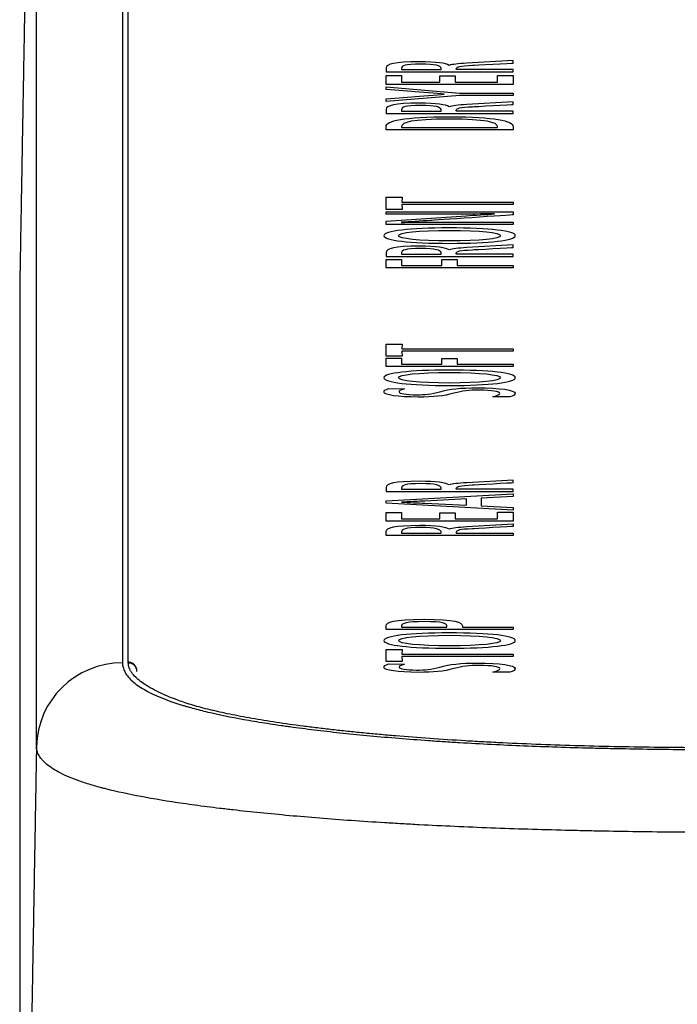
# Model space of a CAD drawing. Units: inches. Extents: x 26.6 to 122.7, y 0.9 to 97.6.
# Drawn here: x 80.6 to 81.2, y 27.6 to 28.5 of the extents above; entities that cross this region are included whole.
import ezdxf

# ---------------------------------------------------------------- set-up
doc = ezdxf.new("R2010")
doc.units = ezdxf.units.IN
doc.header["$MEASUREMENT"] = 0
doc.layers.add('1', color=7, linetype='Continuous')

msp = doc.modelspace()

# ---------------------------------------------------------------- linework, layer by layer
at = {"layer": '1', "color": 7, "linetype": 'Continuous', "lineweight": 30}
for p, q in [((80.68568, 29.19516), (80.68568, 27.89991)), ((80.60699, 27.8232), (80.60699, 29.11845)), ((80.92681, 28.44394), (80.92681, 28.44029)), ((80.92681, 28.44029), (81.04301, 28.44029)), ((80.92681, 28.42893), (80.92681, 28.43702)), ((80.92681, 28.43702), (80.94096, 28.43702)), ((80.94096, 28.44342), (80.94096, 28.44242)), ((80.94096, 28.43702), (80.94096, 28.43104)), ((80.97592, 28.43104), (80.97592, 28.43661)), ((80.97592, 28.43661), (80.98991, 28.43661)), ((80.97709, 28.44242), (80.97709, 28.44342)), ((80.98991, 28.43661), (80.98991, 28.43104)), ((81.0287, 28.43719), (81.04301, 28.43719)), ((81.0287, 28.43104), (81.0287, 28.43719)), ((81.04301, 28.43719), (81.04301, 28.42893)), ((81.04301, 28.42893), (80.92681, 28.42893)), ((80.94096, 28.43104), (80.97592, 28.43104)), ((80.98991, 28.43104), (81.0287, 28.43104)), ((80.92681, 28.40609), (80.92681, 28.40244)), ((80.92681, 28.40244), (81.04301, 28.40244)), ((80.94096, 28.40557), (80.94096, 28.40457)), ((80.97709, 28.40457), (80.97709, 28.40557)), ((80.92681, 28.31464), (80.92681, 28.3257)), ((80.92681, 28.3257), (80.94162, 28.3257)), ((80.94162, 28.3257), (80.94112, 28.3213)), ((80.94112, 28.3213), (81.04301, 28.3213)), ((81.04301, 28.31917), (80.94112, 28.31917)), ((80.94112, 28.31917), (80.94162, 28.31464)), ((81.04301, 28.3213), (81.04301, 28.31917)), ((80.94162, 28.31464), (80.92681, 28.31464)), ((80.92681, 28.27529), (80.92681, 28.27164)), ((80.94096, 28.27477), (80.94096, 28.27376)), ((80.97709, 28.27376), (80.97709, 28.27477)), ((80.92681, 28.27164), (81.04301, 28.27164)), ((80.92681, 28.26119), (80.92681, 28.26891)), ((80.92681, 28.26891), (80.94096, 28.26891)), ((80.94096, 28.26891), (80.94096, 28.2633)), ((80.97792, 28.2633), (80.97792, 28.26868)), ((80.97792, 28.26868), (80.99191, 28.26868)), ((80.99191, 28.26868), (80.99191, 28.2633)), ((81.04301, 28.26119), (80.92681, 28.26119)), ((80.94096, 28.2633), (80.97792, 28.2633)), ((80.99191, 28.2633), (81.04301, 28.2633)), ((81.04301, 28.2633), (81.04301, 28.26119)), ((80.59175, 28.24786), (80.59175, 26.94722)), ((80.92681, 28.18036), (80.92681, 28.19142)), ((80.92681, 28.19142), (80.94162, 28.19142)), ((80.94162, 28.19142), (80.94112, 28.18701)), ((80.94112, 28.18701), (81.04301, 28.18701)), ((81.04301, 28.18489), (80.94112, 28.18489)), ((80.94112, 28.18489), (80.94162, 28.18036)), ((81.04301, 28.18701), (81.04301, 28.18489)), ((80.94162, 28.18036), (80.92681, 28.18036)), ((80.92681, 28.17083), (80.92681, 28.17855)), ((80.92681, 28.17855), (80.94096, 28.17855)), ((80.94096, 28.17855), (80.94096, 28.17293)), ((80.97792, 28.17293), (80.97792, 28.17832)), ((80.97792, 28.17832), (80.99191, 28.17832)), ((80.99191, 28.17832), (80.99191, 28.17293)), ((81.04301, 28.17083), (80.92681, 28.17083)), ((80.94096, 28.17293), (80.97792, 28.17293)), ((80.99191, 28.17293), (81.04301, 28.17293)), ((81.04301, 28.17293), (81.04301, 28.17083)), ((80.92681, 28.06029), (80.92681, 28.05664)), ((80.92681, 28.05664), (81.04301, 28.05664)), ((80.94096, 28.05977), (80.94096, 28.05877)), ((80.97709, 28.05877), (80.97709, 28.05977)), ((80.92681, 28.04803), (81.04301, 28.05434)), ((80.92681, 28.04586), (80.92681, 28.04803)), ((81.04301, 28.052), (81.01372, 28.05047)), ((81.01372, 28.05047), (81.01372, 28.04342)), ((81.04301, 28.05434), (81.04301, 28.052)), ((81.04301, 28.03967), (80.92681, 28.04586)), ((81.01372, 28.04342), (81.04301, 28.04192)), ((81.04301, 28.04192), (81.04301, 28.03967)), ((80.92681, 28.02939), (80.92681, 28.03749)), ((80.92681, 28.03749), (80.94096, 28.03749)), ((80.94096, 28.03749), (80.94096, 28.0315)), ((80.94096, 28.0315), (80.97592, 28.0315)), ((80.97592, 28.0315), (80.97592, 28.03707)), ((80.97592, 28.03707), (80.98991, 28.03707)), ((80.98991, 28.03707), (80.98991, 28.0315)), ((80.98991, 28.0315), (81.0287, 28.0315)), ((81.0287, 28.03766), (81.04301, 28.03766)), ((81.0287, 28.0315), (81.0287, 28.03766)), ((81.04301, 28.03766), (81.04301, 28.02939)), ((81.04301, 28.02939), (80.92681, 28.02939)), ((80.92681, 28.01646), (80.92681, 28.02011)), ((81.04301, 28.01646), (80.92681, 28.01646)), ((80.94096, 28.01959), (80.94096, 28.01859)), ((80.97709, 28.01859), (80.97709, 28.01959)), ((80.99106, 28.01922), (80.99106, 28.01859)), ((80.94096, 27.93365), (80.94096, 27.93262)), ((80.98242, 27.93262), (80.98242, 27.93367)), ((80.99657, 27.93386), (80.99657, 27.93262)), ((80.92681, 27.90114), (80.92681, 27.9122)), ((80.92681, 27.9122), (80.94162, 27.9122)), ((80.94162, 27.9122), (80.94112, 27.90779)), ((80.94112, 27.90779), (81.04301, 27.90779)), ((81.04301, 27.90566), (80.94112, 27.90566)), ((80.94112, 27.90566), (80.94162, 27.90114)), ((81.04301, 27.90779), (81.04301, 27.90566)), ((80.94162, 27.90114), (80.92681, 27.90114))]:
    msp.add_line(p, q, dxfattribs=at)
msp.add_ellipse((80.68568, 27.82183), major_axis=(0.0787, 0), ratio=0.992115, start_param=1.570796, end_param=3.124001, dxfattribs=at)
for points, knots in [([(80.69096, 27.90049), (80.69098, 27.92749), (80.69098, 27.95449), (80.69098, 28.00849), (80.69098, 28.0895), (80.69098, 28.27851), (80.69098, 28.54853), (80.69098, 28.81855), (80.69098, 29.00756), (80.69098, 29.10206), (80.69098, 29.15607), (80.69098, 29.18307), (80.69097, 29.19657)], [0, 0, 0, 0, 0.0625, 0.0625, 0.125, 0.25, 0.5, 0.75, 0.875, 0.9375, 0.96875, 1, 1, 1, 1]), ([(80.92681, 28.39056), (80.92681, 28.39548), (80.94245, 28.39934), (80.98541, 28.39934), (81.02604, 28.39934), (81.04301, 28.39538), (81.04301, 28.39056)], [0, 0, 0, 0, 0.3336452, 0.3336452, 0.3336452, 0.6672904, 0.6672904, 0.6672904, 0.6672904]), ([(81.0287, 28.38951), (81.0287, 28.38951), (81.0287, 28.3903), (81.0287, 28.39031), (81.0287, 28.39425), (81.01804, 28.39715), (80.98491, 28.39715), (80.94995, 28.39715), (80.94096, 28.39425), (80.94096, 28.39031)], [0, 0, 0, 0, 0.333333, 0.333333, 0.333333, 0.666667, 0.666667, 0.666667, 1, 1, 1, 1]), ([(81.02604, 28.31047), (81.01788, 28.31041), (80.99806, 28.31035), (80.98807, 28.31035), (80.98807, 28.31035), (80.92681, 28.31035), (80.92681, 28.31035)], [0, 0, 0, 0, 0.500007, 0.500007, 0.500007, 1, 1, 1, 1]), ([(80.98425, 28.29766), (81.0217, 28.29766), (81.04502, 28.29493), (81.04502, 28.28635), (81.02154, 28.28356), (80.98507, 28.28356), (80.94812, 28.28356), (80.92481, 28.2864), (80.92481, 28.29491), (80.94844, 28.29766), (80.98425, 28.29766)], [0, 0, 0, 0, 0.25, 0.25, 0.5, 0.5, 0.5, 0.75, 0.75, 1, 1, 1, 1]), ([(80.98458, 28.28581), (81.01288, 28.28581), (81.03137, 28.28773), (81.03137, 28.29347), (81.01271, 28.29541), (80.98491, 28.29541), (80.95628, 28.29541), (80.93813, 28.29355), (80.93813, 28.28777), (80.95711, 28.28581), (80.98458, 28.28581)], [0, 0, 0, 0, 0.25, 0.25, 0.5, 0.5, 0.5, 0.75, 0.75, 1, 1, 1, 1]), ([(80.98425, 28.16768), (81.0217, 28.16768), (81.04502, 28.16495), (81.04502, 28.15637), (81.02154, 28.15357), (80.98507, 28.15357), (80.94812, 28.15357), (80.92481, 28.15641), (80.92481, 28.16493), (80.94844, 28.16768), (80.98425, 28.16768)], [0, 0, 0, 0, 0.25, 0.25, 0.5, 0.5, 0.5, 0.75, 0.75, 1, 1, 1, 1]), ([(80.98458, 28.15583), (81.01288, 28.15583), (81.03137, 28.15775), (81.03137, 28.16348), (81.01271, 28.16542), (80.98491, 28.16542), (80.95628, 28.16542), (80.93813, 28.16357), (80.93813, 28.15779), (80.95711, 28.15583), (80.98458, 28.15583)], [0, 0, 0, 0, 0.25, 0.25, 0.5, 0.5, 0.5, 0.75, 0.75, 1, 1, 1, 1]), ([(80.98425, 27.92735), (81.0217, 27.92735), (81.04502, 27.92462), (81.04502, 27.91604), (81.02154, 27.91324), (80.98507, 27.91324), (80.94812, 27.91324), (80.92481, 27.91608), (80.92481, 27.92459), (80.94844, 27.92735), (80.98425, 27.92735)], [0, 0, 0, 0, 0.25, 0.25, 0.5, 0.5, 0.5, 0.75, 0.75, 1, 1, 1, 1]), ([(80.98458, 27.9155), (81.01288, 27.9155), (81.03137, 27.91742), (81.03137, 27.92316), (81.01271, 27.9251), (80.98491, 27.9251), (80.95628, 27.9251), (80.93813, 27.92324), (80.93813, 27.91746), (80.95711, 27.9155), (80.98458, 27.9155)], [0, 0, 0, 0, 0.25, 0.25, 0.5, 0.5, 0.5, 0.75, 0.75, 1, 1, 1, 1]), ([(80.68568, 27.89991), (80.68568, 27.89858), (80.68585, 27.89726), (80.68653, 27.89462), (80.68704, 27.8933), (80.68838, 27.89067), (80.68921, 27.88936), (80.69122, 27.88675), (80.69239, 27.88545), (80.69644, 27.88156), (80.69985, 27.87898), (80.70827, 27.87386), (80.71328, 27.87132), (80.72523, 27.86627), (80.73217, 27.86377), (80.74127, 27.86099), (80.7423, 27.86068), (80.7444, 27.86007), (80.74758, 27.85915), (80.75534, 27.85703), (80.77222, 27.8529), (80.78905, 27.84954), (80.80754, 27.84632), (80.81397, 27.84526), (80.82405, 27.84372), (80.82747, 27.84321), (80.83272, 27.84245), (80.83449, 27.8422), (80.83806, 27.8417), (80.84705, 27.84046), (80.86381, 27.83833), (80.88738, 27.83568), (80.91217, 27.83322), (80.92951, 27.83172), (80.94727, 27.83028), (80.95636, 27.82959), (80.96799, 27.82877), (80.97033, 27.82861), (80.97504, 27.82829), (80.9774, 27.82814), (80.98452, 27.82768), (80.98928, 27.82738), (81.01327, 27.82595), (81.03289, 27.82497), (81.06296, 27.82373), (81.07308, 27.82336), (81.09354, 27.82269), (81.10386, 27.82239), (81.11949, 27.822), (81.12472, 27.82188), (81.13261, 27.82171), (81.13524, 27.82166), (81.14051, 27.82155), (81.15369, 27.8213), (81.1669, 27.8211), (81.19865, 27.8207), (81.21987, 27.82054), (81.26237, 27.82034), (81.28366, 27.8203), (81.30494, 27.82026)], [0, 0, 0, 0, 0.03125, 0.03125, 0.0625, 0.0625, 0.09375, 0.09375, 0.125, 0.125, 0.1875, 0.1875, 0.25, 0.25, 0.3125, 0.3125, 0.320313, 0.320313, 0.328125, 0.34375, 0.375, 0.4375, 0.4375, 0.46875, 0.46875, 0.484375, 0.484375, 0.492188, 0.492188, 0.5, 0.53125, 0.5625, 0.59375, 0.625, 0.625, 0.65625, 0.65625, 0.664063, 0.664063, 0.671875, 0.671875, 0.6875, 0.6875, 0.75, 0.75, 0.78125, 0.78125, 0.8125, 0.8125, 0.828125, 0.828125, 0.835938, 0.835938, 0.84375, 0.875, 0.875, 0.9375, 0.9375, 1, 1, 1, 1]), ([(80.69883, 27.89268), (80.69883, 27.8937), (80.69862, 27.89472), (80.69784, 27.89661), (80.69725, 27.89748), (80.6958, 27.89892), (80.69492, 27.8995), (80.69302, 27.90028), (80.69199, 27.90049), (80.69096, 27.90049)], [0, 0, 0, 0, 0.25, 0.25, 0.5, 0.5, 0.75, 0.75, 1, 1, 1, 1]), ([(80.69885, 27.89201), (80.69885, 27.89304), (80.69864, 27.89406), (80.69785, 27.89595), (80.69727, 27.89681), (80.69581, 27.89826), (80.69494, 27.89884), (80.69304, 27.89962), (80.69201, 27.89982), (80.69098, 27.89982)], [0, 0, 0, 0, 0.25, 0.25, 0.5, 0.5, 0.75, 0.75, 1, 1, 1, 1]), ([(80.73685, 27.86555), (80.72938, 27.8683), (80.72281, 27.87109), (80.71431, 27.87532), (80.7117, 27.87674), (80.70694, 27.87959), (80.70479, 27.88102), (80.70191, 27.88317), (80.701, 27.88389), (80.69931, 27.88533), (80.69695, 27.88749), (80.69511, 27.88966), (80.69362, 27.89183), (80.69319, 27.89256), (80.69243, 27.89401), (80.69146, 27.89619), (80.69103, 27.89837), (80.69098, 27.89982)], [0, 0, 0, 0, 0.25, 0.25, 0.375, 0.375, 0.5, 0.5, 0.5625, 0.5625, 0.625, 0.75, 0.75, 0.8125, 0.8125, 0.875, 1, 1, 1, 1]), ([(81.17668, 27.82262), (81.16432, 27.82274), (81.15207, 27.82292), (81.12779, 27.82339), (81.11576, 27.82368), (81.09192, 27.82436), (81.0683, 27.82516), (81.04512, 27.82617), (81.0279, 27.827), (81.02218, 27.8273), (81.01366, 27.82776), (81.01082, 27.82792), (81.00518, 27.82824), (81.00237, 27.8284), (80.98842, 27.82923), (80.96661, 27.83065), (80.94579, 27.83226), (80.93054, 27.83354), (80.92551, 27.83398), (80.9156, 27.83487), (80.9107, 27.83533), (80.90103, 27.83628), (80.89625, 27.83676), (80.88681, 27.83775), (80.88216, 27.83826), (80.87527, 27.83903), (80.87299, 27.8393), (80.86846, 27.83983), (80.86621, 27.84009), (80.85955, 27.8409), (80.8552, 27.84145), (80.84243, 27.84312), (80.83428, 27.84427), (80.81869, 27.84663), (80.81124, 27.84785), (80.79704, 27.85034), (80.7903, 27.85163), (80.78071, 27.8536), (80.77605, 27.8546), (80.77159, 27.85561), (80.76867, 27.8563), (80.76723, 27.85664), (80.76015, 27.85837), (80.74966, 27.86118), (80.74083, 27.86407), (80.73685, 27.86555)], [0, 0, 0, 0, 0.0625, 0.0625, 0.125, 0.125, 0.1875, 0.25, 0.25, 0.28125, 0.28125, 0.296875, 0.296875, 0.3125, 0.3125, 0.375, 0.4375, 0.4375, 0.46875, 0.46875, 0.5, 0.5, 0.53125, 0.53125, 0.5625, 0.5625, 0.578125, 0.578125, 0.59375, 0.59375, 0.625, 0.625, 0.6875, 0.6875, 0.75, 0.75, 0.8125, 0.8125, 0.84375, 0.859375, 0.859375, 0.875, 0.875, 0.9375, 1, 1, 1, 1]), ([(81.30385, 27.74449), (81.29196, 27.74451), (81.26818, 27.74456), (81.24442, 27.74465), (81.22069, 27.74479), (81.20883, 27.74488), (81.18514, 27.7451), (81.17331, 27.74523), (81.14968, 27.74556), (81.13789, 27.74575), (81.12317, 27.74604), (81.12023, 27.74609), (81.11435, 27.74621), (81.10556, 27.7464), (81.09683, 27.7466), (81.07945, 27.74704), (81.06796, 27.74736), (81.0452, 27.74807), (81.03393, 27.74845), (81.00047, 27.74972), (80.97861, 27.75071), (80.95187, 27.75212), (80.94656, 27.75241), (80.93862, 27.75287), (80.93599, 27.75302), (80.93074, 27.75333), (80.91771, 27.75411), (80.89491, 27.75561), (80.86585, 27.75779), (80.83811, 27.76015), (80.81168, 27.76268), (80.79494, 27.76448), (80.78476, 27.76564), (80.78274, 27.76588), (80.77872, 27.76635), (80.77672, 27.76659), (80.7708, 27.76731), (80.75917, 27.76876), (80.74823, 27.77025), (80.72725, 27.7733), (80.71446, 27.77541), (80.69117, 27.7798), (80.68068, 27.78207), (80.67013, 27.78474), (80.66897, 27.78503), (80.6667, 27.78563), (80.66335, 27.78652), (80.65595, 27.78863), (80.65027, 27.79046), (80.63973, 27.79416), (80.6338, 27.79668), (80.62383, 27.8018), (80.61978, 27.80441), (80.61497, 27.80838), (80.61357, 27.80971), (80.61178, 27.81172), (80.61123, 27.8124), (80.61024, 27.81374), (80.60979, 27.81442), (80.6086, 27.81644), (80.608, 27.8178), (80.6072, 27.8205), (80.60699, 27.82185), (80.60699, 27.8232)], [0, 0, 0, 0, 0.03125, 0.0625, 0.0625, 0.09375, 0.09375, 0.125, 0.125, 0.15625, 0.15625, 0.164062, 0.164062, 0.171875, 0.1875, 0.1875, 0.21875, 0.21875, 0.25, 0.25, 0.3125, 0.3125, 0.328125, 0.328125, 0.335937, 0.335937, 0.34375, 0.375, 0.40625, 0.4375, 0.46875, 0.5, 0.5, 0.507812, 0.507812, 0.515625, 0.515625, 0.53125, 0.5625, 0.5625, 0.625, 0.625, 0.6875, 0.6875, 0.695313, 0.695313, 0.703125, 0.71875, 0.75, 0.75, 0.8125, 0.8125, 0.875, 0.875, 0.90625, 0.90625, 0.921875, 0.921875, 0.9375, 0.9375, 0.96875, 0.96875, 1, 1, 1, 1])]:
    msp.add_open_spline(points, degree=3, knots=knots, dxfattribs=at)
for points, degree in [([(80.60699, 29.11845), (80.60403, 28.94915), (80.60106, 28.77983), (80.5981, 28.61049), (80.59513, 28.44118), (80.59217, 28.27186)], 5), ([(80.95727, 28.44959), (80.93447, 28.44959), (80.92681, 28.44742), (80.92681, 28.44394)], 3), ([(80.95861, 28.44745), (80.94379, 28.44745), (80.94096, 28.44598), (80.94096, 28.44342)], 3), ([(80.98441, 28.4463), (80.98125, 28.44826), (80.97309, 28.44959), (80.95727, 28.44959)], 3), ([(80.97709, 28.44342), (80.97709, 28.44598), (80.97192, 28.44745), (80.95861, 28.44745)], 3), ([(81.00073, 28.44832), (80.99241, 28.44782), (80.9874, 28.44728), (80.98475, 28.4463)], 3), ([(80.99106, 28.44304), (80.99106, 28.44517), (80.99407, 28.44571), (81.0059, 28.44636)], 3), ([(81.04301, 28.45078), (81.04301, 28.45078), (81.00073, 28.44832), (81.00073, 28.44832)], 3), ([(81.00589, 28.44636), (81.0059, 28.44636), (81.04301, 28.44843), (81.04301, 28.44843)], 3), ([(81.04301, 28.44843), (81.04301, 28.44843), (81.04301, 28.45078), (81.04301, 28.45078)], 3), ([(80.94096, 28.44242), (80.94096, 28.44242), (80.97709, 28.44242), (80.97709, 28.44242)], 3), ([(80.99107, 28.44242), (80.99106, 28.44242), (80.99106, 28.44304), (80.99106, 28.44304)], 3), ([(81.04301, 28.44242), (81.04301, 28.44242), (80.99107, 28.44242), (80.99106, 28.44242)], 3), ([(81.04301, 28.44029), (81.04301, 28.44029), (81.04301, 28.44242), (81.04301, 28.44242)], 3), ([(80.92681, 28.42418), (80.92681, 28.42419), (80.92681, 28.42668), (80.92681, 28.42669)], 3), ([(80.92681, 28.42669), (80.92681, 28.42669), (80.9939, 28.42099), (80.9939, 28.42099)], 3), ([(80.95029, 28.42231), (80.95029, 28.42231), (80.92681, 28.42419), (80.92681, 28.42419)], 3), ([(80.99424, 28.41889), (80.99424, 28.41889), (80.92681, 28.41313), (80.92681, 28.41313)], 3), ([(80.92681, 28.41569), (80.92681, 28.41569), (80.95029, 28.41761), (80.95029, 28.41761)], 3), ([(80.97992, 28.41999), (80.97393, 28.42043), (80.95745, 28.42172), (80.95029, 28.42231)], 3), ([(80.95029, 28.41761), (80.95777, 28.41822), (80.97393, 28.41949), (80.97992, 28.41995)], 3), ([(80.97992, 28.41995), (80.97992, 28.41996), (80.97992, 28.41999), (80.97992, 28.41999)], 3), ([(80.9939, 28.42099), (80.9939, 28.42099), (81.04301, 28.42099), (81.04301, 28.42099)], 3), ([(81.04301, 28.41889), (81.04301, 28.41889), (80.99424, 28.41889), (80.99424, 28.41889)], 3), ([(81.04301, 28.42099), (81.04301, 28.42099), (81.04302, 28.41889), (81.04301, 28.41889)], 3), ([(80.92681, 28.41313), (80.92681, 28.41313), (80.92681, 28.41569), (80.92681, 28.41569)], 3), ([(80.95727, 28.41174), (80.93447, 28.41174), (80.92681, 28.40957), (80.92681, 28.40609)], 3), ([(80.95861, 28.4096), (80.94379, 28.4096), (80.94096, 28.40813), (80.94096, 28.40557)], 3), ([(80.98441, 28.40845), (80.98125, 28.41041), (80.97309, 28.41174), (80.95727, 28.41174)], 3), ([(80.97709, 28.40557), (80.97709, 28.40813), (80.97192, 28.4096), (80.95861, 28.4096)], 3), ([(81.00073, 28.41047), (80.99241, 28.40997), (80.9874, 28.40943), (80.98475, 28.40845)], 3), ([(80.99106, 28.40519), (80.99106, 28.40732), (80.99407, 28.40786), (81.0059, 28.40851)], 3), ([(81.04301, 28.41293), (81.04301, 28.41293), (81.00073, 28.41047), (81.00073, 28.41047)], 3), ([(81.00589, 28.40851), (81.0059, 28.40851), (81.04301, 28.41058), (81.04301, 28.41058)], 3), ([(81.04301, 28.41058), (81.04301, 28.41058), (81.04301, 28.41293), (81.04301, 28.41293)], 3), ([(80.94096, 28.40457), (80.94096, 28.40457), (80.97709, 28.40457), (80.97709, 28.40457)], 3), ([(80.99107, 28.40457), (80.99106, 28.40457), (80.99106, 28.40519), (80.99106, 28.40519)], 3), ([(81.04301, 28.40457), (81.04301, 28.40457), (80.99107, 28.40457), (80.99106, 28.40457)], 3), ([(81.04301, 28.40244), (81.04301, 28.40244), (81.04301, 28.40457), (81.04301, 28.40457)], 3), ([(80.92681, 28.38738), (80.92681, 28.38739), (80.92681, 28.39056), (80.92681, 28.39056)], 3), ([(80.94096, 28.39031), (80.94096, 28.3903), (80.94096, 28.38951), (80.94096, 28.38951)], 3), ([(81.04301, 28.39056), (81.04301, 28.39056), (81.04301, 28.3874), (81.04301, 28.38739)], 3), ([(81.04301, 28.38739), (81.04301, 28.38739), (80.92681, 28.38739), (80.92681, 28.38738)], 3), ([(80.94096, 28.38951), (80.94096, 28.38951), (81.0287, 28.38951), (81.0287, 28.38951)], 3), ([(80.92681, 28.31035), (80.92681, 28.31035), (80.92681, 28.31233), (80.92681, 28.31233)], 3), ([(80.92681, 28.31233), (80.92681, 28.31233), (81.04301, 28.31233), (81.04301, 28.31233)], 3), ([(80.92681, 28.30394), (80.92681, 28.30394), (81.00007, 28.30885), (81.00007, 28.30885)], 3), ([(81.04301, 28.30958), (81.04301, 28.30957), (80.96776, 28.30446), (80.96776, 28.30446)], 3), ([(81.00007, 28.30885), (81.00839, 28.30939), (81.01804, 28.30999), (81.02604, 28.31043)], 3), ([(81.04301, 28.31233), (81.04301, 28.31233), (81.04301, 28.30958), (81.04301, 28.30957)], 3), ([(80.92681, 28.30081), (80.92681, 28.30081), (80.92681, 28.30394), (80.92681, 28.30394)], 3), ([(81.04301, 28.30081), (81.04301, 28.30081), (80.92681, 28.30081), (80.92681, 28.30081)], 3), ([(80.96776, 28.30446), (80.95877, 28.30386), (80.94796, 28.30317), (80.94046, 28.30277)], 3), ([(80.94046, 28.30273), (80.94762, 28.30279), (80.9631, 28.30284), (80.97309, 28.30284)], 3), ([(80.97309, 28.30284), (80.97309, 28.30284), (81.04301, 28.30284), (81.04301, 28.30284)], 3), ([(81.04301, 28.30284), (81.04301, 28.30284), (81.04302, 28.30081), (81.04301, 28.30081)], 3), ([(81.04301, 28.28213), (81.04301, 28.28213), (81.00073, 28.27967), (81.00073, 28.27967)], 3), ([(81.04301, 28.27977), (81.04301, 28.27977), (81.04301, 28.28213), (81.04301, 28.28213)], 3), ([(80.95727, 28.28094), (80.93447, 28.28094), (80.92681, 28.27877), (80.92681, 28.27529)], 3), ([(80.95861, 28.27879), (80.94379, 28.27879), (80.94096, 28.27733), (80.94096, 28.27477)], 3), ([(80.94096, 28.27376), (80.94096, 28.27376), (80.97709, 28.27376), (80.97709, 28.27376)], 3), ([(80.98441, 28.27765), (80.98125, 28.27961), (80.97309, 28.28094), (80.95727, 28.28094)], 3), ([(80.97709, 28.27477), (80.97709, 28.27733), (80.97192, 28.27879), (80.95861, 28.27879)], 3), ([(81.00073, 28.27967), (80.99241, 28.27917), (80.9874, 28.27863), (80.98475, 28.27765)], 3), ([(80.99106, 28.27439), (80.99106, 28.27652), (80.99407, 28.27706), (81.0059, 28.27771)], 3), ([(80.99107, 28.27376), (80.99106, 28.27376), (80.99106, 28.27439), (80.99106, 28.27439)], 3), ([(81.04301, 28.27376), (81.04301, 28.27376), (80.99107, 28.27376), (80.99106, 28.27376)], 3), ([(81.00589, 28.27771), (81.0059, 28.27771), (81.04301, 28.27977), (81.04301, 28.27977)], 3), ([(81.04301, 28.27164), (81.04301, 28.27164), (81.04301, 28.27376), (81.04301, 28.27376)], 3), ([(80.59217, 28.2719), (80.59165, 28.24225)], 1), ([(80.59217, 28.27186), (80.59209, 28.26706), (80.592, 28.26226), (80.59192, 28.25746), (80.59183, 28.25266), (80.59175, 28.24786)], 5), ([(80.92481, 28.14763), (80.92481, 28.1487), (80.92598, 28.14968), (80.92914, 28.15072)], 3), ([(80.95628, 28.14298), (80.93763, 28.14298), (80.92481, 28.14484), (80.92481, 28.14763)], 3), ([(80.92914, 28.15072), (80.92914, 28.15072), (80.94362, 28.15045), (80.94362, 28.15045)], 3), ([(80.94362, 28.15045), (80.93996, 28.1494), (80.93863, 28.14855), (80.93863, 28.14774)], 3), ([(80.93863, 28.14774), (80.93863, 28.14619), (80.94545, 28.14511), (80.95461, 28.14511)], 3), ([(80.95461, 28.14511), (80.96243, 28.14511), (80.96792, 28.14554), (80.97609, 28.14786)], 3), ([(80.97609, 28.14786), (80.98491, 28.15038), (80.9949, 28.15145), (81.01038, 28.15145)], 3), ([(81.01221, 28.1493), (81.00222, 28.1493), (80.99673, 28.1487), (80.98891, 28.14648)], 3), ([(81.01038, 28.15145), (81.03069, 28.15145), (81.04502, 28.14945), (81.04502, 28.14648)], 3), ([(81.03087, 28.14634), (81.03087, 28.14811), (81.02353, 28.1493), (81.01221, 28.1493)], 3), ([(80.98891, 28.14648), (80.97908, 28.14377), (80.97043, 28.14298), (80.95628, 28.14298)], 3), ([(81.02454, 28.14331), (81.0292, 28.14448), (81.03087, 28.14544), (81.03087, 28.14634)], 3), ([(81.04002, 28.14308), (81.04002, 28.14308), (81.02454, 28.14331), (81.02454, 28.14331)], 3), ([(81.04502, 28.14648), (81.04502, 28.14525), (81.04351, 28.14415), (81.04002, 28.14308)], 3), ([(80.95727, 28.06595), (80.93447, 28.06595), (80.92681, 28.06378), (80.92681, 28.06029)], 3), ([(80.98441, 28.06265), (80.98125, 28.06461), (80.97309, 28.06595), (80.95727, 28.06595)], 3), ([(81.04301, 28.06714), (81.04301, 28.06714), (81.00073, 28.06467), (81.00073, 28.06467)], 3), ([(81.04301, 28.06478), (81.04301, 28.06478), (81.04301, 28.06713), (81.04301, 28.06714)], 3), ([(80.95861, 28.0638), (80.94379, 28.0638), (80.94096, 28.06234), (80.94096, 28.05977)], 3), ([(80.94096, 28.05877), (80.94096, 28.05877), (80.97709, 28.05877), (80.97709, 28.05877)], 3), ([(80.97709, 28.05977), (80.97709, 28.06234), (80.97192, 28.0638), (80.95861, 28.0638)], 3), ([(81.00073, 28.06467), (80.99241, 28.06417), (80.9874, 28.06363), (80.98475, 28.06265)], 3), ([(80.99106, 28.05939), (80.99106, 28.06152), (80.99407, 28.06206), (81.0059, 28.06271)], 3), ([(80.99107, 28.05877), (80.99106, 28.05877), (80.99106, 28.05939), (80.99106, 28.05939)], 3), ([(81.04301, 28.05877), (81.04301, 28.05877), (80.99107, 28.05877), (80.99106, 28.05877)], 3), ([(81.00589, 28.06271), (81.0059, 28.06271), (81.04301, 28.06478), (81.04301, 28.06478)], 3), ([(81.04301, 28.05664), (81.04301, 28.05664), (81.04301, 28.05877), (81.04301, 28.05877)], 3), ([(80.96211, 28.04787), (80.95727, 28.04762), (80.94679, 28.04714), (80.94096, 28.04691)], 3), ([(81.00023, 28.04977), (81.00023, 28.04977), (80.96211, 28.04787), (80.96211, 28.04787)], 3), ([(81.00023, 28.04407), (81.00023, 28.04407), (81.00023, 28.04976), (81.00023, 28.04977)], 3), ([(80.94096, 28.04691), (80.94096, 28.0469), (80.94096, 28.04686), (80.94096, 28.04687)], 3), ([(80.94096, 28.04687), (80.94679, 28.04664), (80.95694, 28.04616), (80.96211, 28.04591)], 3), ([(80.96211, 28.04591), (80.96211, 28.04591), (81.00023, 28.04407), (81.00023, 28.04407)], 3), ([(80.92681, 28.02011), (80.92681, 28.0236), (80.93447, 28.02577), (80.95727, 28.02577)], 3), ([(80.95861, 28.02362), (80.94379, 28.02362), (80.94096, 28.02216), (80.94096, 28.01959)], 3), ([(80.95727, 28.02577), (80.97309, 28.02577), (80.98125, 28.02443), (80.98441, 28.02247)], 3), ([(80.97709, 28.01959), (80.97709, 28.02216), (80.97192, 28.02362), (80.95861, 28.02362)], 3), ([(80.98475, 28.02247), (80.9874, 28.02345), (80.99241, 28.02399), (81.00073, 28.0245)], 3), ([(81.0059, 28.02253), (80.99407, 28.02189), (80.99106, 28.02134), (80.99106, 28.01922)], 3), ([(81.00073, 28.0245), (81.00073, 28.0245), (81.04301, 28.02696), (81.04301, 28.02696)], 3), ([(81.04301, 28.0246), (81.04301, 28.0246), (81.0059, 28.02253), (81.00589, 28.02253)], 3), ([(81.04301, 28.02696), (81.04301, 28.02696), (81.04301, 28.0246), (81.04301, 28.0246)], 3), ([(80.94096, 28.01859), (80.94096, 28.01859), (80.97709, 28.01859), (80.97709, 28.01859)], 3), ([(80.99106, 28.01859), (80.99107, 28.01859), (81.04301, 28.01859), (81.04301, 28.01859)], 3), ([(81.04301, 28.01859), (81.04301, 28.01859), (81.04301, 28.01648), (81.04301, 28.01646)], 3), ([(80.92681, 27.93386), (80.92681, 27.93719), (80.9333, 27.93974), (80.96161, 27.93974)], 3), ([(80.96161, 27.93974), (80.98991, 27.93974), (80.99657, 27.93686), (80.99657, 27.93386)], 3), ([(80.92681, 27.9305), (80.92681, 27.9305), (80.92681, 27.93386), (80.92681, 27.93386)], 3), ([(80.96177, 27.93763), (80.94562, 27.93763), (80.94096, 27.93621), (80.94096, 27.93365)], 3), ([(80.94096, 27.93262), (80.94096, 27.93262), (80.98242, 27.93262), (80.98241, 27.93262)], 3), ([(80.98242, 27.93367), (80.98242, 27.93621), (80.97842, 27.93763), (80.96177, 27.93763)], 3), ([(80.99657, 27.93262), (80.99657, 27.93262), (81.04301, 27.93262), (81.04301, 27.93262)], 3), ([(81.04301, 27.93263), (81.04301, 27.93262), (81.04301, 27.93051), (81.04301, 27.9305)], 3), ([(81.04301, 27.9305), (81.04301, 27.9305), (80.92681, 27.9305), (80.92681, 27.9305)], 3), ([(80.69098, 27.89982), (80.69096, 27.90004), (80.69096, 27.90026), (80.69096, 27.90049)], 3), ([(80.92481, 27.89588), (80.92481, 27.89695), (80.92598, 27.89793), (80.92914, 27.89897)], 3), ([(80.95628, 27.89123), (80.93763, 27.89123), (80.92481, 27.89309), (80.92481, 27.89588)], 3), ([(80.92914, 27.89897), (80.92914, 27.89897), (80.94362, 27.8987), (80.94362, 27.8987)], 3), ([(80.94362, 27.8987), (80.93996, 27.89766), (80.93863, 27.8968), (80.93863, 27.89599)], 3), ([(80.93863, 27.89599), (80.93863, 27.89444), (80.94545, 27.89336), (80.95461, 27.89336)], 3), ([(80.95461, 27.89336), (80.96243, 27.89336), (80.96792, 27.8938), (80.97609, 27.89611)], 3), ([(80.98891, 27.89473), (80.97908, 27.89202), (80.97043, 27.89123), (80.95628, 27.89123)], 3), ([(80.97609, 27.89611), (80.98491, 27.89864), (80.9949, 27.8997), (81.01038, 27.8997)], 3), ([(81.01221, 27.89755), (81.00222, 27.89755), (80.99673, 27.89695), (80.98891, 27.89473)], 3), ([(81.01038, 27.8997), (81.03069, 27.8997), (81.04502, 27.8977), (81.04502, 27.89473)], 3), ([(81.03087, 27.89459), (81.03087, 27.89636), (81.02353, 27.89755), (81.01221, 27.89755)], 3), ([(81.02454, 27.89156), (81.0292, 27.89273), (81.03087, 27.89369), (81.03087, 27.89459)], 3), ([(81.04502, 27.89473), (81.04502, 27.8935), (81.04351, 27.8924), (81.04002, 27.89133)], 3), ([(81.04002, 27.89133), (81.04002, 27.89133), (81.02454, 27.89156), (81.02454, 27.89156)], 3), ([(80.60699, 27.8232), (80.60395, 27.64804), (80.6009, 27.47287), (80.59785, 27.29763), (80.5948, 27.12243), (80.59175, 26.94722)], 5), ([(81.41501, 27.82141), (81.33548, 27.82141), (81.25596, 27.82181), (81.17668, 27.82262)], 3)]:
    msp.add_open_spline(points, degree=degree, dxfattribs=at)

doc.saveas('drawing.dxf')
